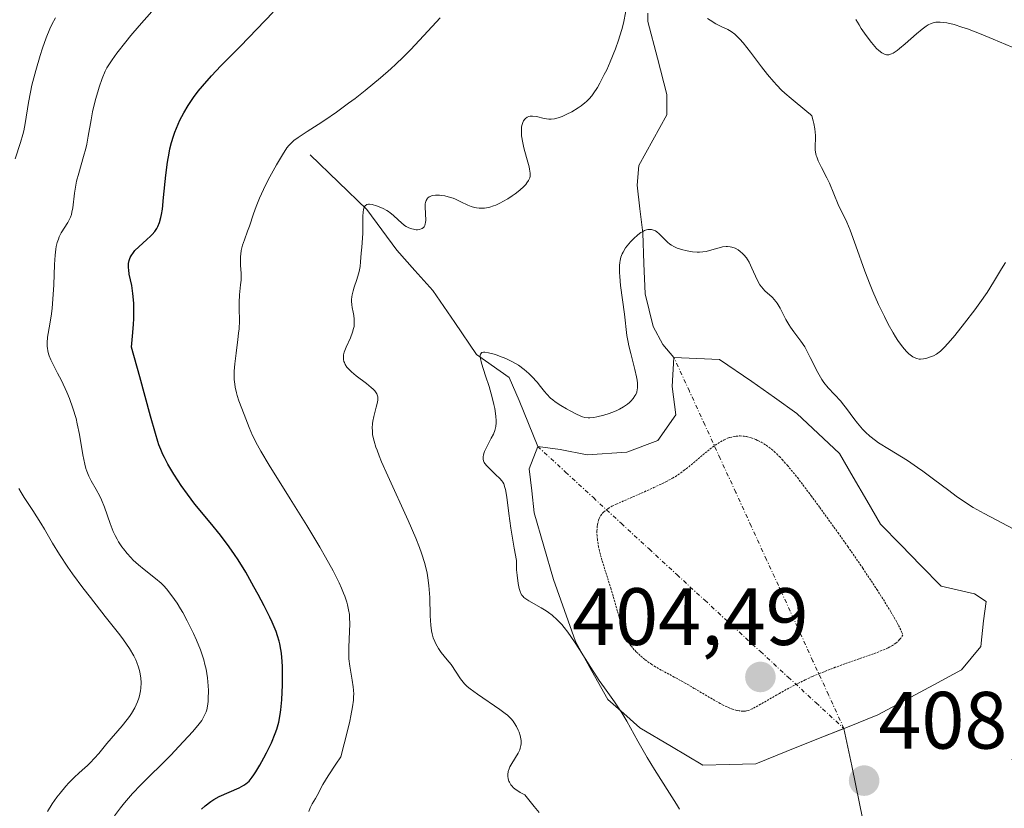
# Model space of a CAD drawing. Units: metres. Extents: x 622261 to 625747, y 4662409 to 4664783.
# Drawn here: x 625336 to 625458, y 4662639 to 4662736 of the extents above; entities that cross this region are included whole.
import ezdxf
from ezdxf.enums import TextEntityAlignment as Align

# ---------------------------------------------------------------- set-up
doc = ezdxf.new("R2010")
doc.units = ezdxf.units.M
doc.header["$MEASUREMENT"] = 0
doc.linetypes.add('TRAZO_Y_PUNTO', pattern=[1, 0.5, -0.25, 0, -0.25])
doc.linetypes.add('TRAZOS2', pattern=[0.375, 0.25, -0.125])
for name, color, linetype, lineweight in [('Carátula', 7, 'Continuous', 5), ('Corriente natural eje', 5, 'TRAZO_Y_PUNTO', 0), ('Corriente natural lineal', 142, 'Continuous', 13), ('Curva de nivel maestra', 36, 'Continuous', 30), ('Curva de nivel normal', 36, 'Continuous', 0), ('Curva de nivel normal depresión', 36, 'TRAZOS2', 0), ('Estanque', 2, 'Continuous', 0), ('Estanque Cxs', 2, 'Continuous', 0), ('Punto de cota en terreno', 7, 'Continuous', 0), ('Rótulo de punto de cota en terreno', 19, 'Continuous', 0)]:
    doc.layers.add(name, color=color, linetype=linetype, lineweight=lineweight)
doc.styles.add('Arial', font='txt', dxfattribs={"height": 0.2})

# ---------------------------------------------------------------- blocks, each defined once
blk = doc.blocks.new('*U186')
at = {"layer": 'Curva de nivel normal', "color": 36, "linetype": 'Continuous', "lineweight": 0}
blk.add_polyline3d([(625458.74, 4662673.52, 410), (625455.07, 4662675.43, 410), (625453.71, 4662676.2, 410), (625453.02, 4662676.64, 410), (625451.62, 4662677.59, 410), (625450.69, 4662678.27, 410), (625448.83, 4662679.67, 410), (625447.49, 4662680.67, 410), (625446.84, 4662681.13, 410), (625445.59, 4662681.97, 410), (625443.38, 4662683.33, 410), (625442.03, 4662684.17, 410), (625441.65, 4662684.44, 410), (625440.98, 4662684.96, 410), (625440.41, 4662685.47, 410), (625440.07, 4662685.82, 410), (625439.44, 4662686.56, 410), (625438.99, 4662687.16, 410), (625438.08, 4662688.4, 410), (625437.61, 4662689.01, 410), (625437.37, 4662689.3, 410), (625435.81, 4662690.95, 410), (625435.29, 4662691.61, 410), (625435.03, 4662691.98, 410), (625434.54, 4662692.82, 410), (625433.61, 4662694.68, 410), (625433.15, 4662695.57, 410), (625432.93, 4662695.98, 410), (625432.47, 4662696.69, 410), (625431.58, 4662697.86, 410), (625431.17, 4662698.43, 410), (625430.97, 4662698.73, 410), (625430.61, 4662699.38, 410), (625429.91, 4662700.74, 410), (625429.54, 4662701.36, 410), (625429.34, 4662701.64, 410), (625429.2, 4662701.8, 410), (625428.91, 4662702.11, 410), (625428.02, 4662702.91, 410), (625427.6, 4662703.37, 410), (625427.4, 4662703.63, 410), (625427.06, 4662704.25, 410), (625426.43, 4662705.7, 410), (625426.08, 4662706.42, 410), (625425.89, 4662706.75, 410), (625425.74, 4662706.96, 410), (625425.43, 4662707.33, 410), (625425.28, 4662707.49, 410), (625424.97, 4662707.76, 410), (625424.73, 4662707.93, 410), (625424.34, 4662708.14, 410), (625423.94, 4662708.28, 410), (625423.74, 4662708.32, 410), (625423.43, 4662708.35, 410), (625423.23, 4662708.35, 410), (625422.81, 4662708.3, 410), (625422.39, 4662708.2, 410), (625421.49, 4662707.94, 410), (625420.76, 4662707.76, 410), (625420.37, 4662707.71, 410), (625419.96, 4662707.68, 410), (625419.68, 4662707.68, 410), (625419.11, 4662707.72, 410), (625418.82, 4662707.76, 410), (625418.26, 4662707.86, 410), (625417.89, 4662707.95, 410), (625417.22, 4662708.17, 410), (625416.78, 4662708.37, 410), (625416.49, 4662708.53, 410), (625416.31, 4662708.64, 410), (625416.01, 4662708.88, 410), (625415.75, 4662709.13, 410), (625415.31, 4662709.61, 410), (625415, 4662709.94, 410), (625414.71, 4662710.18, 410), (625414.55, 4662710.28, 410), (625414.3, 4662710.39, 410), (625414.03, 4662710.46, 410), (625413.89, 4662710.47, 410), (625413.58, 4662710.45, 410), (625413.43, 4662710.41, 410), (625413.18, 4662710.32, 410), (625412.91, 4662710.18, 410), (625412.73, 4662710.07, 410), (625412.36, 4662709.8, 410), (625411.81, 4662709.3, 410), (625411.45, 4662708.93, 410), (625411.23, 4662708.68, 410), (625410.84, 4662708.18, 410), (625410.53, 4662707.68, 410), (625410.41, 4662707.44, 410), (625410.26, 4662707.05, 410), (625410.16, 4662706.63, 410), (625410.12, 4662706.4, 410), (625410.09, 4662706.03, 410), (625410.09, 4662705.17, 410), (625410.12, 4662704.67, 410), (625410.23, 4662703.54, 410), (625410.7, 4662700.02, 410), (625411.01, 4662697.39, 410), (625411.15, 4662696.56, 410), (625411.24, 4662696.12, 410), (625411.47, 4662695.18, 410), (625411.99, 4662693.21, 410), (625412.2, 4662692.31, 410), (625412.26, 4662691.9, 410), (625412.31, 4662691.53, 410), (625412.32, 4662691.31, 410), (625412.31, 4662690.91, 410), (625412.28, 4662690.73, 410), (625412.21, 4662690.4, 410), (625412.09, 4662690.11, 410), (625412, 4662689.94, 410), (625411.76, 4662689.6, 410), (625411.48, 4662689.29, 410), (625411.32, 4662689.14, 410), (625411.06, 4662688.92, 410), (625410.6, 4662688.6, 410), (625410.08, 4662688.3, 410), (625409.78, 4662688.16, 410), (625409.47, 4662688.02, 410), (625408.82, 4662687.77, 410), (625408.14, 4662687.55, 410), (625407.29, 4662687.34, 410), (625406.92, 4662687.27, 410), (625406.43, 4662687.22, 410), (625406.22, 4662687.22, 410), (625405.8, 4662687.28, 410), (625405.52, 4662687.37, 410), (625404.86, 4662687.65, 410), (625404.01, 4662688.08, 410), (625403.55, 4662688.33, 410), (625402.84, 4662688.76, 410), (625402.17, 4662689.22, 410), (625401.87, 4662689.45, 410), (625401.6, 4662689.68, 410), (625401.13, 4662690.15, 410), (625400.85, 4662690.47, 410), (625400.33, 4662691.11, 410), (625399.92, 4662691.62, 410), (625399.28, 4662692.33, 410), (625398.92, 4662692.69, 410), (625398.32, 4662693.21, 410), (625397.64, 4662693.71, 410), (625397.28, 4662693.94, 410), (625396.89, 4662694.15, 410), (625396.09, 4662694.54, 410), (625395.3, 4662694.86, 410), (625394.8, 4662695.03, 410), (625394.49, 4662695.12, 410), (625393.93, 4662695.26, 410), (625393.5, 4662695.32, 410), (625393.33, 4662695.33, 410), (625393.13, 4662695.28, 410), (625392.95, 4662695.1, 410), (625392.91, 4662694.96, 410), (625392.9, 4662694.84, 410), (625392.93, 4662694.55, 410), (625393.07, 4662693.97, 410), (625393.58, 4662692.42, 410), (625394.02, 4662691.09, 410), (625394.4, 4662689.75, 410), (625394.59, 4662688.9, 410), (625394.7, 4662688.37, 410), (625394.84, 4662687.44, 410), (625394.88, 4662686.87, 410), (625394.88, 4662686.62, 410), (625394.84, 4662686.16, 410), (625394.77, 4662685.86, 410), (625394.71, 4662685.66, 410), (625394.54, 4662685.24, 410), (625394.28, 4662684.71, 410), (625393.7, 4662683.59, 410), (625393.46, 4662683.07, 410), (625393.37, 4662682.84, 410), (625393.3, 4662682.62, 410), (625393.28, 4662682.49, 410), (625393.26, 4662682.25, 410), (625393.27, 4662682.14, 410), (625393.32, 4662681.93, 410), (625393.42, 4662681.73, 410), (625393.5, 4662681.6, 410), (625393.73, 4662681.32, 410), (625394.06, 4662680.99, 410), (625394.82, 4662680.26, 410), (625395.35, 4662679.74, 410), (625395.59, 4662679.46, 410), (625395.69, 4662679.32, 410), (625395.82, 4662679.08, 410), (625395.97, 4662678.65, 410), (625396.04, 4662678.39, 410), (625396.16, 4662677.71, 410), (625396.24, 4662677.12, 410), (625396.44, 4662675.46, 410), (625396.7, 4662673.63, 410), (625397.1, 4662671.15, 410), (625397.37, 4662669.63, 410), (625397.41, 4662668.49, 410), (625397.46, 4662667.84, 410), (625397.58, 4662666.82, 410), (625397.66, 4662666.42, 410), (625397.71, 4662666.19, 410), (625397.83, 4662665.81, 410), (625397.9, 4662665.65, 410), (625398.04, 4662665.39, 410), (625398.2, 4662665.2, 410), (625398.3, 4662665.09, 410), (625398.53, 4662664.92, 410), (625398.93, 4662664.66, 410), (625400.45, 4662663.82, 410), (625401.05, 4662663.45, 410), (625401.34, 4662663.24, 410), (625401.78, 4662662.91, 410), (625402.42, 4662662.33, 410), (625402.99, 4662661.74, 410), (625403.28, 4662661.4, 410), (625403.74, 4662660.8, 410), (625404.54, 4662659.64, 410), (625405.17, 4662658.67, 410), (625406.54, 4662656.47, 410), (625407.59, 4662654.86, 410), (625408.24, 4662653.93, 410), (625409.47, 4662652.22, 410), (625410.07, 4662651.34, 410), (625410.37, 4662650.86, 410), (625410.99, 4662649.82, 410), (625412.34, 4662647.39, 410), (625413.52, 4662645.34, 410), (625414.41, 4662643.89, 410), (625416.26, 4662640.98, 410), (625417.11, 4662639.62, 410), (625417.49, 4662638.98, 410)], dxfattribs=at)
blk = doc.blocks.new('5PATER')
at = {"layer": 'Carátula', "linetype": 'Continuous', "lineweight": 5}
h = blk.add_hatch(color=250, dxfattribs=at)
edge = h.paths.add_edge_path()
edge.add_ellipse((0, 0.01), major_axis=(-1.33, -1.34), ratio=0.999422, start_angle=0, end_angle=360)

msp = doc.modelspace()

# ---------------------------------------------------------------- linework, layer by layer
at = {"layer": 'Corriente natural eje', "color": 5, "linetype": 'TRAZO_Y_PUNTO', "lineweight": 0}
for points in [[(625437.7662, 4662648.9371, 406.9748), (625435.8609, 4662653.0956, 405.7926), (625433.9556, 4662657.254, 404.7171), (625432.0502, 4662661.4125, 404.5178), (625430.1449, 4662665.5709, 404.5257), (625428.2396, 4662669.7294, 404.5248), (625426.3343, 4662673.8878, 404.51), (625424.429, 4662678.0463, 404.4895), (625422.5237, 4662682.2047, 404.6544), (625420.6183, 4662686.3632, 405.5658), (625418.713, 4662690.5216, 406.9823), (625416.8077, 4662694.6801, 407.6643)], [(625400.0001, 4662683.7201, 407.6729), (625403.4334, 4662680.558, 406.9367), (625406.8667, 4662677.3959, 405.2505), (625410.2999, 4662674.2338, 404.6948), (625413.7332, 4662671.0717, 404.5206), (625417.1665, 4662667.9096, 404.5331), (625420.5998, 4662664.7476, 404.5399), (625424.0331, 4662661.5855, 404.5274), (625427.4664, 4662658.4234, 404.5073), (625430.8996, 4662655.2613, 404.784), (625434.3329, 4662652.0992, 405.7956), (625437.7662, 4662648.9371, 406.9748)]]:
    msp.add_polyline3d(points, dxfattribs=at)
at = {"layer": 'Corriente natural lineal', "color": 142, "linetype": 'Continuous', "lineweight": 13}
for points in [[(625413.5901, 4662737.1301, 414.1481), (625413.6001, 4662736.1001, 414.0317), (625414.7601, 4662731.5951, 413.4265), (625415.9201, 4662727.0901, 412.746), (625415.9301, 4662724.5901, 412.4485), (625414.1951, 4662721.4701, 412.2129), (625412.4601, 4662718.3501, 411.4762), (625412.2801, 4662715.9301, 411.0062), (625412.6201, 4662712.9851, 410.5536), (625412.9601, 4662710.0401, 409.8978), (625413.1101, 4662706.2801, 409.1516), (625413.2601, 4662702.5201, 408.6588), (625414.2501, 4662698.4901, 408.3043), (625415.4501, 4662696.2601, 408.0224), (625416.8077, 4662694.6801, 407.6643)], [(625371.9601, 4662719.6601, 418.5506), (625375.4501, 4662716.2901, 416.5821), (625378.9401, 4662712.9201, 415.2661), (625380.7951, 4662710.4151, 414.1659), (625382.6501, 4662707.9101, 412.9329), (625384.8651, 4662705.4151, 412.3054), (625387.0801, 4662702.9201, 411.4382), (625389.7701, 4662698.9901, 411.012), (625392.4601, 4662695.0601, 410.4326), (625396.4701, 4662692.1901, 408.7938), (625397.7301, 4662689.3701, 408.8984), (625398.8651, 4662686.5451, 408.4583), (625400.0001, 4662683.7201, 407.6729)], [(625437.7662, 4662648.9371, 406.9748), (625438.7253, 4662644.3218, 407.9362), (625439.6845, 4662639.7065, 407.6053), (625440.6436, 4662635.0912, 405.6754)]]:
    msp.add_polyline3d(points, dxfattribs=at)
at = {"layer": 'Curva de nivel maestra', "color": 36, "linetype": 'Continuous', "lineweight": 30}
msp.add_polyline3d([(625358.54, 4662639, 425), (625358.99, 4662639.4, 425), (625359.68, 4662639.93, 425), (625360.06, 4662640.18, 425), (625360.73, 4662640.54, 425), (625363.18, 4662641.61, 425), (625363.76, 4662641.93, 425), (625364.02, 4662642.11, 425), (625364.4, 4662642.46, 425), (625364.8, 4662642.94, 425), (625365.01, 4662643.24, 425), (625365.24, 4662643.59, 425), (625365.73, 4662644.4, 425), (625366.23, 4662645.31, 425), (625366.56, 4662645.94, 425), (625367.16, 4662647.18, 425), (625367.64, 4662648.3, 425), (625367.83, 4662648.85, 425), (625368.06, 4662649.71, 425), (625368.24, 4662650.68, 425), (625368.32, 4662651.23, 425), (625368.44, 4662652.47, 425), (625368.53, 4662654.3, 425), (625368.55, 4662655.23, 425), (625368.53, 4662656.58, 425), (625368.5, 4662657.2, 425), (625368.4, 4662658.22, 425), (625368.34, 4662658.69, 425), (625368.2, 4662659.37, 425), (625368.12, 4662659.71, 425), (625367.92, 4662660.38, 425), (625367.73, 4662660.91, 425), (625367.25, 4662662.05, 425), (625366.96, 4662662.68, 425), (625366.29, 4662664.04, 425), (625365.53, 4662665.47, 425), (625365.01, 4662666.42, 425), (625364, 4662668.2, 425), (625363.07, 4662669.71, 425), (625362.63, 4662670.38, 425), (625361.96, 4662671.35, 425), (625360.87, 4662672.78, 425), (625359.6, 4662674.34, 425), (625357.74, 4662676.61, 425), (625356.82, 4662677.81, 425), (625356.03, 4662678.9, 425), (625355.65, 4662679.45, 425), (625355.12, 4662680.28, 425), (625354.39, 4662681.52, 425), (625353.96, 4662682.33, 425), (625353.77, 4662682.73, 425), (625353.51, 4662683.32, 425), (625353.29, 4662683.91, 425), (625353.14, 4662684.33, 425), (625352.85, 4662685.31, 425), (625352.26, 4662687.43, 425), (625350.93, 4662692.29, 425), (625349.9, 4662695.94, 425), (625350.08, 4662697.74, 425), (625350.16, 4662698.79, 425), (625350.19, 4662699.43, 425), (625350.2, 4662700.58, 425), (625350.18, 4662701.33, 425), (625350.16, 4662701.78, 425), (625350.09, 4662702.58, 425), (625349.94, 4662703.57, 425), (625349.64, 4662704.96, 425), (625349.56, 4662705.5, 425), (625349.54, 4662705.74, 425), (625349.53, 4662706.07, 425), (625349.55, 4662706.28, 425), (625349.62, 4662706.65, 425), (625349.74, 4662706.99, 425), (625349.85, 4662707.21, 425), (625350.14, 4662707.62, 425), (625350.34, 4662707.85, 425), (625350.81, 4662708.31, 425), (625351.82, 4662709.21, 425), (625352.27, 4662709.62, 425), (625352.46, 4662709.82, 425), (625352.78, 4662710.19, 425), (625353.02, 4662710.56, 425), (625353.16, 4662710.81, 425), (625353.36, 4662711.33, 425), (625353.54, 4662711.93, 425), (625353.61, 4662712.3, 425), (625353.72, 4662712.98, 425), (625353.87, 4662714.41, 425), (625354.13, 4662717.17, 425), (625354.34, 4662718.77, 425), (625354.54, 4662719.85, 425), (625354.65, 4662720.39, 425), (625354.85, 4662721.19, 425), (625355.08, 4662721.97, 425), (625355.26, 4662722.47, 425), (625355.66, 4662723.45, 425), (625355.88, 4662723.93, 425), (625356.36, 4662724.86, 425), (625356.9, 4662725.76, 425), (625357.29, 4662726.35, 425), (625357.56, 4662726.74, 425), (625358.14, 4662727.5, 425), (625358.66, 4662728.14, 425), (625359.76, 4662729.39, 425), (625360.93, 4662730.62, 425), (625363.34, 4662733.06, 425), (625367.38, 4662737.24, 425)], dxfattribs=at)
at = {"layer": 'Curva de nivel normal', "color": 36, "linetype": 'Continuous', "lineweight": 0}
for points in [[(625347.81, 4662638.15, 430), (625348.54, 4662639.14, 430), (625349.03, 4662639.77, 430), (625350.02, 4662640.92, 430), (625351.05, 4662641.99, 430), (625352.47, 4662643.37, 430), (625353.3, 4662644.18, 430), (625354.74, 4662645.66, 430), (625355.74, 4662646.71, 430), (625357.46, 4662648.57, 430), (625358.25, 4662649.5, 430), (625358.57, 4662649.92, 430), (625358.72, 4662650.15, 430), (625358.93, 4662650.56, 430), (625359.1, 4662651, 430), (625359.18, 4662651.25, 430), (625359.27, 4662651.7, 430), (625359.35, 4662652.25, 430), (625359.37, 4662652.58, 430), (625359.4, 4662653.61, 430), (625359.38, 4662654.21, 430), (625359.28, 4662655.19, 430), (625359.1, 4662656.27, 430), (625358.97, 4662656.84, 430), (625358.81, 4662657.42, 430), (625358.41, 4662658.62, 430), (625357.92, 4662659.84, 430), (625357.56, 4662660.65, 430), (625356.77, 4662662.22, 430), (625356.23, 4662663.22, 430), (625355.95, 4662663.69, 430), (625355.53, 4662664.37, 430), (625354.89, 4662665.31, 430), (625354.23, 4662666.14, 430), (625353.9, 4662666.51, 430), (625353.56, 4662666.84, 430), (625352.87, 4662667.44, 430), (625351.47, 4662668.52, 430), (625350.76, 4662669.1, 430), (625350.13, 4662669.68, 430), (625349.82, 4662670.01, 430), (625349.36, 4662670.52, 430), (625348.92, 4662671.07, 430), (625348.71, 4662671.35, 430), (625348.32, 4662671.95, 430), (625348.14, 4662672.26, 430), (625347.89, 4662672.73, 430), (625347.66, 4662673.22, 430), (625347.27, 4662674.22, 430), (625346.58, 4662676.21, 430), (625346.22, 4662677.14, 430), (625346.01, 4662677.57, 430), (625345.56, 4662678.39, 430), (625344.94, 4662679.47, 430), (625344.66, 4662680.04, 430), (625344.4, 4662680.66, 430), (625344.29, 4662680.99, 430), (625344.14, 4662681.51, 430), (625343.89, 4662682.66, 430), (625343.48, 4662685.19, 430), (625343.22, 4662686.49, 430), (625343.07, 4662687.14, 430), (625342.69, 4662688.41, 430), (625342.25, 4662689.62, 430), (625341.93, 4662690.39, 430), (625341.28, 4662691.82, 430), (625340.79, 4662692.76, 430), (625340.21, 4662693.88, 430), (625339.96, 4662694.4, 430), (625339.76, 4662694.89, 430), (625339.68, 4662695.13, 430), (625339.59, 4662695.48, 430), (625339.53, 4662695.82, 430), (625339.5, 4662696.05, 430), (625339.5, 4662696.5, 430), (625339.56, 4662697.2, 430), (625339.83, 4662698.79, 430), (625340.03, 4662700.05, 430), (625340.11, 4662700.75, 430), (625340.22, 4662701.85, 430), (625340.33, 4662703.64, 430), (625340.41, 4662706.13, 430), (625340.48, 4662707.31, 430), (625340.57, 4662708.04, 430), (625340.63, 4662708.38, 430), (625340.74, 4662708.85, 430), (625340.89, 4662709.28, 430), (625341, 4662709.54, 430), (625341.25, 4662710.03, 430), (625342.04, 4662711.3, 430), (625342.27, 4662711.73, 430), (625342.37, 4662711.96, 430), (625342.49, 4662712.32, 430), (625342.55, 4662712.58, 430), (625342.66, 4662713.12, 430), (625342.89, 4662714.93, 430), (625343.04, 4662715.91, 430), (625343.14, 4662716.4, 430), (625343.4, 4662717.41, 430), (625344, 4662719.44, 430), (625344.27, 4662720.46, 430), (625344.38, 4662720.97, 430), (625344.58, 4662721.98, 430), (625344.92, 4662723.98, 430), (625345.11, 4662724.98, 430), (625345.46, 4662726.47, 430), (625345.74, 4662727.41, 430), (625345.93, 4662728.01, 430), (625346.3, 4662729.08, 430), (625346.67, 4662729.96, 430), (625346.88, 4662730.37, 430), (625347.27, 4662731.02, 430), (625347.51, 4662731.37, 430), (625348.11, 4662732.2, 430), (625349.2, 4662733.58, 430), (625349.83, 4662734.36, 430), (625350.85, 4662735.57, 430), (625352.42, 4662737.34, 430)], [(625410.88, 4662737.36, 415), (625410.57, 4662735.88, 415), (625410.37, 4662735.11, 415), (625410.14, 4662734.32, 415), (625409.96, 4662733.78, 415), (625409.58, 4662732.71, 415), (625408.95, 4662731.14, 415), (625408.51, 4662730.16, 415), (625408.22, 4662729.55, 415), (625407.66, 4662728.48, 415), (625407.37, 4662727.98, 415), (625406.85, 4662727.17, 415), (625406.68, 4662726.95, 415), (625406.35, 4662726.57, 415), (625406.03, 4662726.25, 415), (625405.81, 4662726.06, 415), (625405.35, 4662725.71, 415), (625404.98, 4662725.46, 415), (625404.2, 4662724.97, 415), (625403.6, 4662724.66, 415), (625403.04, 4662724.39, 415), (625402.78, 4662724.29, 415), (625402.53, 4662724.21, 415), (625402.08, 4662724.1, 415), (625401.66, 4662724.05, 415), (625401.39, 4662724.06, 415), (625400.82, 4662724.15, 415), (625399.85, 4662724.37, 415), (625399.36, 4662724.43, 415), (625399.06, 4662724.42, 415), (625398.92, 4662724.39, 415), (625398.72, 4662724.32, 415), (625398.49, 4662724.16, 415), (625398.4, 4662724.07, 415), (625398.25, 4662723.84, 415), (625398.16, 4662723.64, 415), (625398.05, 4662723.28, 415), (625398.02, 4662723.08, 415), (625397.99, 4662722.63, 415), (625397.99, 4662722.38, 415), (625398.02, 4662721.99, 415), (625398.17, 4662721.13, 415), (625398.31, 4662720.53, 415), (625398.64, 4662719.34, 415), (625398.94, 4662718.19, 415), (625399.01, 4662717.89, 415), (625399.07, 4662717.4, 415), (625399.06, 4662717.03, 415), (625399.02, 4662716.83, 415), (625398.88, 4662716.5, 415), (625398.67, 4662716.19, 415), (625398.53, 4662716.02, 415), (625398.29, 4662715.76, 415), (625397.79, 4662715.31, 415), (625397.21, 4662714.85, 415), (625396.87, 4662714.6, 415), (625396.32, 4662714.24, 415), (625395.72, 4662713.89, 415), (625395.41, 4662713.73, 415), (625394.84, 4662713.47, 415), (625394.55, 4662713.37, 415), (625394.11, 4662713.23, 415), (625393.67, 4662713.13, 415), (625393.45, 4662713.1, 415), (625393, 4662713.08, 415), (625392.78, 4662713.09, 415), (625392.45, 4662713.12, 415), (625392.23, 4662713.17, 415), (625391.8, 4662713.3, 415), (625391.38, 4662713.47, 415), (625390.53, 4662713.87, 415), (625389.88, 4662714.18, 415), (625389.56, 4662714.31, 415), (625389.23, 4662714.42, 415), (625388.57, 4662714.59, 415), (625388.15, 4662714.66, 415), (625387.88, 4662714.68, 415), (625387.38, 4662714.68, 415), (625387.06, 4662714.64, 415), (625386.92, 4662714.6, 415), (625386.73, 4662714.53, 415), (625386.62, 4662714.47, 415), (625386.43, 4662714.33, 415), (625386.36, 4662714.24, 415), (625386.24, 4662714.04, 415), (625386.17, 4662713.8, 415), (625386.13, 4662713.63, 415), (625386.11, 4662713.22, 415), (625386.19, 4662711.62, 415), (625386.16, 4662711.3, 415), (625386.14, 4662711.15, 415), (625386.08, 4662710.96, 415), (625385.99, 4662710.8, 415), (625385.92, 4662710.71, 415), (625385.74, 4662710.57, 415), (625385.64, 4662710.52, 415), (625385.42, 4662710.46, 415), (625385.17, 4662710.43, 415), (625385.01, 4662710.43, 415), (625384.67, 4662710.48, 415), (625384.48, 4662710.52, 415), (625384.13, 4662710.65, 415), (625383.79, 4662710.82, 415), (625383.57, 4662710.96, 415), (625383.15, 4662711.3, 415), (625382.84, 4662711.59, 415), (625382.19, 4662712.22, 415), (625381.82, 4662712.53, 415), (625381.62, 4662712.67, 415), (625381.4, 4662712.81, 415), (625380.93, 4662713.06, 415), (625380.46, 4662713.26, 415), (625380.14, 4662713.37, 415), (625379.57, 4662713.52, 415), (625379.26, 4662713.56, 415), (625379.12, 4662713.56, 415), (625378.94, 4662713.52, 415), (625378.72, 4662713.38, 415), (625378.61, 4662713.2, 415), (625378.57, 4662713.09, 415), (625378.52, 4662712.89, 415), (625378.48, 4662712.65, 415), (625378.44, 4662712.06, 415), (625378.44, 4662709.99, 415), (625378.41, 4662709.37, 415), (625378.3, 4662708.29, 415), (625378.23, 4662707.53, 415), (625378.17, 4662706.47, 415), (625378.11, 4662705.9, 415), (625378, 4662705.29, 415), (625377.92, 4662704.97, 415), (625377.71, 4662704.3, 415), (625377.38, 4662703.36, 415), (625377.24, 4662702.88, 415), (625377.12, 4662702.41, 415), (625377.08, 4662702.17, 415), (625377.05, 4662701.82, 415), (625377.04, 4662701.6, 415), (625377.08, 4662701.15, 415), (625377.12, 4662700.86, 415), (625377.23, 4662700.28, 415), (625377.32, 4662699.84, 415), (625377.38, 4662699.4, 415), (625377.39, 4662699.18, 415), (625377.39, 4662698.84, 415), (625377.35, 4662698.49, 415), (625377.3, 4662698.26, 415), (625377.18, 4662697.8, 415), (625376.93, 4662697.12, 415), (625376.4, 4662695.94, 415), (625376.15, 4662695.32, 415), (625376.07, 4662694.99, 415), (625376.04, 4662694.8, 415), (625376.06, 4662694.43, 415), (625376.11, 4662694.18, 415), (625376.16, 4662694.04, 415), (625376.25, 4662693.83, 415), (625376.48, 4662693.49, 415), (625376.82, 4662693.1, 415), (625377.05, 4662692.89, 415), (625377.61, 4662692.43, 415), (625378.9, 4662691.46, 415), (625379.47, 4662690.99, 415), (625379.71, 4662690.78, 415), (625379.9, 4662690.57, 415), (625380, 4662690.44, 415), (625380.16, 4662690.19, 415), (625380.21, 4662690.07, 415), (625380.27, 4662689.82, 415), (625380.29, 4662689.57, 415), (625380.28, 4662689.4, 415), (625380.21, 4662689.02, 415), (625380.1, 4662688.54, 415), (625379.81, 4662687.42, 415), (625379.69, 4662686.82, 415), (625379.65, 4662686.52, 415), (625379.6, 4662685.97, 415), (625379.61, 4662685.68, 415), (625379.65, 4662685.2, 415), (625379.76, 4662684.65, 415), (625379.84, 4662684.34, 415), (625380.05, 4662683.63, 415), (625380.19, 4662683.23, 415), (625380.45, 4662682.56, 415), (625380.76, 4662681.8, 415), (625381.51, 4662680.07, 415), (625384.03, 4662674.56, 415), (625384.96, 4662672.41, 415), (625385.43, 4662671.23, 415), (625385.68, 4662670.54, 415), (625386.07, 4662669.27, 415), (625386.36, 4662668.08, 415), (625386.47, 4662667.49, 415), (625386.59, 4662666.57, 415), (625386.63, 4662666.09, 415), (625386.69, 4662665.08, 415), (625386.73, 4662662.84, 415), (625386.81, 4662661.69, 415), (625386.91, 4662660.96, 415), (625386.98, 4662660.61, 415), (625387.12, 4662660.12, 415), (625387.3, 4662659.65, 415), (625387.44, 4662659.36, 415), (625387.76, 4662658.81, 415), (625388.1, 4662658.31, 415), (625388.83, 4662657.42, 415), (625389.32, 4662656.81, 415), (625390.48, 4662655.05, 415), (625390.8, 4662654.65, 415), (625390.99, 4662654.45, 415), (625391.32, 4662654.13, 415), (625391.69, 4662653.81, 415), (625392.57, 4662653.15, 415), (625395.33, 4662651.29, 415), (625396, 4662650.79, 415), (625396.27, 4662650.56, 415), (625396.72, 4662650.12, 415), (625396.96, 4662649.82, 415), (625397.11, 4662649.62, 415), (625397.37, 4662649.2, 415), (625397.61, 4662648.72, 415), (625397.71, 4662648.47, 415), (625397.85, 4662648.08, 415), (625397.94, 4662647.67, 415), (625397.96, 4662647.46, 415), (625397.96, 4662647.04, 415), (625397.94, 4662646.83, 415), (625397.86, 4662646.51, 415), (625397.79, 4662646.3, 415), (625397.58, 4662645.88, 415), (625396.8, 4662644.62, 415), (625396.57, 4662644.19, 415), (625396.47, 4662643.97, 415), (625396.37, 4662643.64, 415), (625396.31, 4662643.25, 415), (625396.31, 4662643.04, 415), (625396.36, 4662642.74, 415), (625396.45, 4662642.44, 415), (625396.52, 4662642.3, 415), (625396.71, 4662642, 415), (625396.82, 4662641.86, 415), (625397.03, 4662641.64, 415), (625397.35, 4662641.36, 415), (625397.54, 4662641.23, 415), (625397.86, 4662641.03, 415), (625398.42, 4662640.75, 415), (625399.55, 4662639.33, 415), (625400.19, 4662638.59, 415)], [(625335.57, 4662719.15, 435), (625336.22, 4662721.19, 435), (625336.5, 4662722.17, 435), (625336.62, 4662722.64, 435), (625336.8, 4662723.54, 435), (625337.19, 4662726.1, 435), (625337.44, 4662727.4, 435), (625337.63, 4662728.27, 435), (625338.1, 4662730.07, 435), (625338.64, 4662731.9, 435), (625338.94, 4662732.81, 435), (625339.4, 4662734.1, 435), (625339.85, 4662735.19, 435), (625340.09, 4662735.72, 435), (625340.53, 4662736.55, 435)], [(625371.77, 4662638.71, 420), (625371.95, 4662639.17, 420), (625372.2, 4662639.64, 420), (625372.59, 4662640.31, 420), (625372.79, 4662640.67, 420), (625373.52, 4662642.04, 420), (625374.15, 4662643.09, 420), (625375.11, 4662644.54, 420), (625375.74, 4662645.45, 420), (625376.54, 4662648.64, 420), (625376.82, 4662649.83, 420), (625376.96, 4662650.5, 420), (625377.17, 4662651.6, 420), (625377.28, 4662652.43, 420), (625377.3, 4662652.88, 420), (625377.31, 4662653.16, 420), (625377.29, 4662653.66, 420), (625377.24, 4662654.08, 420), (625377.12, 4662654.91, 420), (625376.82, 4662656.63, 420), (625376.72, 4662657.53, 420), (625376.71, 4662658, 420), (625376.71, 4662658.96, 420), (625376.81, 4662660.89, 420), (625376.84, 4662661.82, 420), (625376.81, 4662662.6, 420), (625376.78, 4662662.99, 420), (625376.69, 4662663.58, 420), (625376.54, 4662664.2, 420), (625376.45, 4662664.53, 420), (625376.21, 4662665.23, 420), (625376.07, 4662665.61, 420), (625375.81, 4662666.22, 420), (625375.51, 4662666.88, 420), (625374.76, 4662668.38, 420), (625373.84, 4662670.07, 420), (625373.14, 4662671.3, 420), (625371.53, 4662673.97, 420), (625369.48, 4662677.23, 420), (625366.87, 4662681.39, 420), (625365.84, 4662683.12, 420), (625365.44, 4662683.85, 420), (625364.83, 4662685.07, 420), (625364.41, 4662686.04, 420), (625363.82, 4662687.65, 420), (625363.15, 4662689.35, 420), (625362.95, 4662689.98, 420), (625362.85, 4662690.32, 420), (625362.7, 4662691.02, 420), (625362.65, 4662691.39, 420), (625362.59, 4662691.97, 420), (625362.58, 4662692.59, 420), (625362.59, 4662693.01, 420), (625362.65, 4662693.88, 420), (625362.8, 4662695.21, 420), (625363.03, 4662696.91, 420), (625363.12, 4662697.69, 420), (625363.17, 4662698.22, 420), (625363.21, 4662699.18, 420), (625363.18, 4662700.76, 420), (625363.17, 4662701.44, 420), (625363.24, 4662702.42, 420), (625363.37, 4662703.65, 420), (625363.42, 4662704.23, 420), (625363.42, 4662705.05, 420), (625363.37, 4662706.06, 420), (625363.36, 4662706.53, 420), (625363.37, 4662707.14, 420), (625363.39, 4662707.43, 420), (625363.45, 4662707.87, 420), (625363.61, 4662708.52, 420), (625363.83, 4662709.2, 420), (625364.22, 4662710.24, 420), (625364.45, 4662710.86, 420), (625364.96, 4662712.39, 420), (625365.29, 4662713.29, 420), (625365.69, 4662714.3, 420), (625365.93, 4662714.84, 420), (625366.19, 4662715.4, 420), (625366.78, 4662716.56, 420), (625367.39, 4662717.7, 420), (625367.8, 4662718.42, 420), (625368.52, 4662719.65, 420), (625369.08, 4662720.51, 420), (625369.32, 4662720.83, 420), (625369.71, 4662721.23, 420), (625369.92, 4662721.42, 420), (625370.45, 4662721.8, 420), (625371.57, 4662722.52, 420), (625372.94, 4662723.39, 420), (625373.77, 4662723.95, 420), (625375.21, 4662724.94, 420), (625376.69, 4662726.02, 420), (625377.48, 4662726.62, 420), (625378.72, 4662727.59, 420), (625380.62, 4662729.16, 420), (625381.89, 4662730.28, 420), (625382.51, 4662730.85, 420), (625383.43, 4662731.72, 420), (625384.31, 4662732.6, 420), (625385.96, 4662734.36, 420), (625387.97, 4662736.57, 420)], [(625457.71, 4662706.4, 415), (625457.19, 4662705.62, 415), (625456.2, 4662703.98, 415), (625455.42, 4662702.7, 415), (625454.54, 4662701.41, 415), (625453.92, 4662700.55, 415), (625452.65, 4662698.9, 415), (625451.45, 4662697.4, 415), (625450.9, 4662696.76, 415), (625450.2, 4662695.98, 415), (625449.66, 4662695.45, 415), (625449.36, 4662695.21, 415), (625449.18, 4662695.09, 415), (625448.83, 4662694.9, 415), (625448.56, 4662694.78, 415), (625448, 4662694.59, 415), (625447.58, 4662694.5, 415), (625447.23, 4662694.46, 415), (625447.04, 4662694.47, 415), (625446.76, 4662694.54, 415), (625446.44, 4662694.67, 415), (625446.27, 4662694.76, 415), (625445.94, 4662694.99, 415), (625445.76, 4662695.14, 415), (625445.47, 4662695.43, 415), (625444.98, 4662695.99, 415), (625444.42, 4662696.76, 415), (625444.12, 4662697.23, 415), (625443.83, 4662697.71, 415), (625443.23, 4662698.79, 415), (625442.76, 4662699.71, 415), (625442.04, 4662701.2, 415), (625441.33, 4662702.81, 415), (625440.99, 4662703.64, 415), (625440.35, 4662705.3, 415), (625439.24, 4662708.44, 415), (625438.54, 4662710.37, 415), (625438.13, 4662711.35, 415), (625437.88, 4662711.88, 415), (625437.45, 4662712.74, 415), (625437.04, 4662713.55, 415), (625435.98, 4662716.17, 415), (625435.66, 4662716.82, 415), (625435, 4662718.1, 415), (625434.6, 4662718.94, 415), (625434.41, 4662719.4, 415), (625434.34, 4662719.6, 415), (625434.26, 4662720, 415), (625434.23, 4662720.27, 415), (625434.23, 4662720.86, 415), (625434.26, 4662721.61, 415), (625434.25, 4662722.06, 415), (625434.18, 4662722.87, 415), (625434.06, 4662723.52, 415), (625433.98, 4662723.87, 415), (625433.82, 4662724.45, 415), (625433.65, 4662724.62, 415), (625433.21, 4662725.01, 415), (625431.25, 4662726.6, 415), (625430.48, 4662727.28, 415), (625430.09, 4662727.65, 415), (625429.5, 4662728.25, 415), (625429.11, 4662728.68, 415), (625428.35, 4662729.57, 415), (625427.62, 4662730.5, 415), (625426.26, 4662732.3, 415), (625425.35, 4662733.45, 415), (625424.94, 4662733.92, 415), (625424.55, 4662734.31, 415), (625424.32, 4662734.52, 415), (625423.86, 4662734.85, 415), (625423.44, 4662735.1, 415), (625422.61, 4662735.48, 415), (625421.96, 4662735.8, 415), (625421.26, 4662736.25, 415), (625420.94, 4662736.48, 415)], [(625439.24, 4662736.36, 420), (625439.63, 4662735.69, 420), (625439.91, 4662735.25, 420), (625440.5, 4662734.39, 420), (625441.16, 4662733.51, 420), (625441.8, 4662732.79, 420), (625442.09, 4662732.52, 420), (625442.45, 4662732.24, 420), (625442.61, 4662732.14, 420), (625442.85, 4662732.04, 420), (625443.01, 4662732.01, 420), (625443.11, 4662732, 420), (625443.32, 4662732.01, 420), (625443.63, 4662732.1, 420), (625443.85, 4662732.21, 420), (625444.34, 4662732.54, 420), (625444.64, 4662732.78, 420), (625445.31, 4662733.35, 420), (625446.74, 4662734.6, 420), (625447.4, 4662735.15, 420), (625447.93, 4662735.53, 420), (625448.17, 4662735.68, 420), (625448.54, 4662735.85, 420), (625448.91, 4662735.96, 420), (625449.1, 4662736, 420), (625449.41, 4662736.02, 420), (625449.62, 4662736.02, 420), (625450.09, 4662735.98, 420), (625450.48, 4662735.92, 420), (625451.35, 4662735.71, 420), (625452.32, 4662735.42, 420), (625453.02, 4662735.18, 420), (625454.47, 4662734.62, 420), (625456.16, 4662733.91, 420), (625458.5, 4662732.92, 420)], [(625339.53, 4662638.69, 435), (625340.14, 4662639.64, 435), (625340.72, 4662640.47, 435), (625341.1, 4662640.97, 435), (625341.83, 4662641.84, 435), (625342.18, 4662642.22, 435), (625342.83, 4662642.89, 435), (625343.44, 4662643.45, 435), (625344.16, 4662644.09, 435), (625344.48, 4662644.38, 435), (625344.8, 4662644.69, 435), (625345.36, 4662645.28, 435), (625345.86, 4662645.86, 435), (625346.52, 4662646.66, 435), (625346.87, 4662647.09, 435), (625348.77, 4662649.27, 435), (625349.38, 4662650.03, 435), (625349.66, 4662650.41, 435), (625349.91, 4662650.78, 435), (625350.33, 4662651.5, 435), (625350.65, 4662652.21, 435), (625350.82, 4662652.67, 435), (625350.9, 4662652.97, 435), (625351.03, 4662653.57, 435), (625351.07, 4662653.9, 435), (625351.1, 4662654.56, 435), (625351.05, 4662655.2, 435), (625350.99, 4662655.64, 435), (625350.93, 4662655.92, 435), (625350.77, 4662656.5, 435), (625350.56, 4662657.09, 435), (625350.43, 4662657.4, 435), (625350.18, 4662657.9, 435), (625349.67, 4662658.78, 435), (625348.93, 4662659.85, 435), (625348.46, 4662660.48, 435), (625346.68, 4662662.76, 435), (625344.84, 4662665.07, 435), (625343.92, 4662666.26, 435), (625342.62, 4662668, 435), (625342.05, 4662668.83, 435), (625341.03, 4662670.38, 435), (625340.17, 4662671.8, 435), (625339.17, 4662673.5, 435), (625338.72, 4662674.26, 435), (625337.76, 4662675.8, 435), (625336.69, 4662677.41, 435), (625336.29, 4662678.04, 435), (625336, 4662678.54, 435)]]:
    msp.add_polyline3d(points, dxfattribs=at)
at = {"layer": 'Curva de nivel normal depresión', "color": 36, "linetype": 'TRAZOS2', "lineweight": 0}
msp.add_polyline3d([(625430.17, 4662682.09, 405), (625430.8, 4662681.38, 405), (625432.04, 4662679.86, 405), (625433.73, 4662677.63, 405), (625434.79, 4662676.19, 405), (625437.03, 4662673.08, 405), (625438.25, 4662671.36, 405), (625440.1, 4662668.69, 405), (625441.84, 4662666.07, 405), (625442.63, 4662664.83, 405), (625443.57, 4662663.3, 405), (625443.98, 4662662.6, 405), (625444.5, 4662661.65, 405), (625444.89, 4662660.84, 405), (625445.04, 4662660.49, 405), (625444.78, 4662660.08, 405), (625444.63, 4662659.89, 405), (625444.38, 4662659.63, 405), (625444.19, 4662659.47, 405), (625443.75, 4662659.17, 405), (625443.21, 4662658.88, 405), (625442.78, 4662658.68, 405), (625441.75, 4662658.27, 405), (625436.71, 4662656.48, 405), (625434.82, 4662655.74, 405), (625433.89, 4662655.35, 405), (625433, 4662654.93, 405), (625431.32, 4662654.09, 405), (625429.81, 4662653.27, 405), (625427.5, 4662651.92, 405), (625426.46, 4662651.36, 405), (625426.01, 4662651.17, 405), (625425.77, 4662651.11, 405), (625425.63, 4662651.09, 405), (625425.35, 4662651.07, 405), (625424.86, 4662651.1, 405), (625424.57, 4662651.16, 405), (625424.03, 4662651.31, 405), (625423.35, 4662651.59, 405), (625422.95, 4662651.78, 405), (625422.51, 4662652.02, 405), (625421.51, 4662652.58, 405), (625419.32, 4662653.88, 405), (625418.26, 4662654.5, 405), (625416.84, 4662655.28, 405), (625415.24, 4662656.13, 405), (625414.53, 4662656.54, 405), (625414.07, 4662656.83, 405), (625413.22, 4662657.44, 405), (625412.65, 4662657.92, 405), (625412.14, 4662658.4, 405), (625411.91, 4662658.64, 405), (625411.51, 4662659.14, 405), (625411.33, 4662659.39, 405), (625411.01, 4662659.95, 405), (625410.82, 4662660.36, 405), (625410.69, 4662660.67, 405), (625410.45, 4662661.34, 405), (625410.03, 4662662.74, 405), (625409.4, 4662664.95, 405), (625409.05, 4662666.13, 405), (625407.93, 4662669.68, 405), (625407.63, 4662670.79, 405), (625407.51, 4662671.33, 405), (625407.36, 4662672.24, 405), (625407.32, 4662672.67, 405), (625407.3, 4662673.28, 405), (625407.34, 4662673.85, 405), (625407.38, 4662674.11, 405), (625407.51, 4662674.61, 405), (625407.6, 4662674.83, 405), (625407.76, 4662675.15, 405), (625407.96, 4662675.43, 405), (625408.12, 4662675.6, 405), (625408.48, 4662675.91, 405), (625408.69, 4662676.06, 405), (625409.16, 4662676.33, 405), (625409.69, 4662676.59, 405), (625413.17, 4662678.12, 405), (625414.31, 4662678.63, 405), (625415.82, 4662679.36, 405), (625416.63, 4662679.79, 405), (625416.98, 4662680, 405), (625417.62, 4662680.42, 405), (625418.04, 4662680.73, 405), (625418.94, 4662681.46, 405), (625420.65, 4662682.91, 405), (625421.59, 4662683.65, 405), (625422.22, 4662684.08, 405), (625422.53, 4662684.27, 405), (625422.98, 4662684.52, 405), (625423.41, 4662684.71, 405), (625423.69, 4662684.81, 405), (625424.23, 4662684.95, 405), (625424.48, 4662684.98, 405), (625424.98, 4662685.01, 405), (625425.45, 4662684.97, 405), (625425.75, 4662684.92, 405), (625426.34, 4662684.76, 405), (625426.89, 4662684.56, 405), (625427.17, 4662684.44, 405), (625427.58, 4662684.23, 405), (625428.2, 4662683.85, 405), (625428.84, 4662683.36, 405), (625429.17, 4662683.08, 405), (625429.81, 4662682.47, 405), (625430.17, 4662682.09, 405)], dxfattribs=at)
at = {"layer": 'Estanque', "color": 2, "linetype": 'Continuous', "lineweight": 0}
for points in [[(625400.0001, 4662683.7201, 407.6729), (625402.7595, 4662683.3216, 407.539), (625406.0933, 4662682.6866, 407.3806), (625411.0145, 4662683.0041, 407.0925), (625414.8245, 4662684.4329, 406.64), (625417.0471, 4662687.6079, 406.9819), (625416.5708, 4662691.1004, 407.54), (625416.8077, 4662694.6801, 407.6643)], [(625416.8077, 4662694.6801, 407.6643), (625419.6261, 4662694.5571, 407.3972), (625422.4446, 4662694.4341, 407.2282), (625426.4133, 4662691.7354, 406.6804), (625429.1915, 4662689.751, 406.8301), (625431.9696, 4662687.7666, 407.0342), (625434.589, 4662685.306, 407.2731), (625437.2083, 4662682.8454, 407.6196), (625438.9017, 4662679.935, 407.3022), (625440.595, 4662677.0245, 407.1442), (625442.2884, 4662674.1141, 406.9786), (625444.7755, 4662671.5741, 406.9118), (625447.2625, 4662669.0341, 407.0003), (625449.7496, 4662666.4941, 406.6702), (625453.8771, 4662665.5416, 407.0249), (625455.3059, 4662664.5891, 407.0484), (625454.9884, 4662662.2078, 406.8096), (625454.6709, 4662659.0328, 406.8111), (625452.2896, 4662656.1753, 406.9291), (625448.85, 4662654.3232, 406.9174), (625445.4105, 4662652.4711, 406.9858), (625441.9709, 4662650.619, 407.0487), (625438.2006, 4662649.1109, 406.9805), (625437.7662, 4662648.9371, 406.9708)], [(625420.3808, 4662644.4278, 408.0538), (625416.4914, 4662646.7297, 408.654), (625412.602, 4662649.0315, 409.2608), (625410.6176, 4662650.7778, 409.3706), (625408.6333, 4662652.5241, 409.6921), (625406.6489, 4662656.0959, 409.5227), (625404.6645, 4662659.6678, 409.2526), (625403.3151, 4662663.4778, 408.41), (625401.9658, 4662667.2878, 408.1127), (625400.7752, 4662671.4153, 407.8495), (625399.5845, 4662675.5428, 408.1051), (625399.267, 4662678.2416, 408.2507), (625398.9495, 4662680.9404, 408.0504), (625400.0001, 4662683.7201, 407.6729)], [(625437.7662, 4662648.9371, 406.9708), (625434.4303, 4662647.6028, 406.8961), (625430.6599, 4662646.0946, 406.8443), (625426.8896, 4662644.5865, 406.9683), (625423.6352, 4662644.5071, 407.3953), (625420.3808, 4662644.4278, 408.0538)]]:
    msp.add_polyline3d(points, dxfattribs=at)
at = {"layer": 'Estanque Cxs', "color": 2, "linetype": 'Continuous', "lineweight": 0}
msp.add_polyline3d([(625437.2083, 4662682.8454, 407.6196), (625438.9017, 4662679.935, 407.3022), (625440.595, 4662677.0245, 407.1442), (625442.2884, 4662674.1141, 406.9786), (625444.7755, 4662671.5741, 406.9118), (625447.2625, 4662669.0341, 407.0003), (625449.7496, 4662666.4941, 406.6702), (625453.8771, 4662665.5416, 407.0249), (625455.3059, 4662664.5891, 407.0484), (625454.9884, 4662662.2078, 406.8096), (625454.6709, 4662659.0328, 406.8111), (625452.2896, 4662656.1753, 406.9291), (625448.85, 4662654.3232, 406.9174), (625445.4105, 4662652.4711, 406.9858), (625441.9709, 4662650.619, 407.0487), (625438.2006, 4662649.1109, 406.9805), (625434.4303, 4662647.6028, 406.8961), (625430.6599, 4662646.0946, 406.8443), (625426.8896, 4662644.5865, 406.9683), (625423.6352, 4662644.5071, 407.3953), (625420.3808, 4662644.4278, 408.0538), (625416.4914, 4662646.7297, 408.654), (625412.602, 4662649.0315, 409.2608), (625410.6176, 4662650.7778, 409.3706), (625408.6333, 4662652.5241, 409.6921), (625406.6489, 4662656.0959, 409.5227), (625404.6645, 4662659.6678, 409.2526), (625403.3151, 4662663.4778, 408.41), (625401.9658, 4662667.2878, 408.1127), (625400.7752, 4662671.4153, 407.8495), (625399.5845, 4662675.5428, 408.1051), (625399.267, 4662678.2416, 408.2507), (625398.9495, 4662680.9404, 408.0504), (625400.0001, 4662683.7201, 407.6729), (625402.7595, 4662683.3216, 407.539), (625406.0933, 4662682.6866, 407.3806), (625411.0145, 4662683.0041, 407.0925), (625414.8245, 4662684.4329, 406.64), (625417.0471, 4662687.6079, 406.9819), (625416.5708, 4662691.1004, 407.54), (625416.8077, 4662694.6801, 407.6643), (625419.6261, 4662694.5571, 407.3972), (625422.4446, 4662694.4341, 407.2282), (625426.4133, 4662691.7354, 406.6804), (625429.1915, 4662689.751, 406.8301), (625431.9696, 4662687.7666, 407.0342), (625434.589, 4662685.306, 407.2731), (625437.2083, 4662682.8454, 407.6196)], close=True, dxfattribs=at)

# ---------------------------------------------------------------- block references
at = {"layer": 'Curva de nivel normal', "color": 36, "linetype": 'Continuous', "lineweight": 0}
msp.add_blockref('*U186', (0, 0), dxfattribs=at)
at = {"layer": 'Punto de cota en terreno', "linetype": 'Continuous', "lineweight": 0}
for p in [(625427.47, 4662655.28, 404.49), (625440.26, 4662642.5, 408.44)]:
    msp.add_blockref('5PATER', p, dxfattribs=at)

# ---------------------------------------------------------------- texts
at = {"layer": 'Rótulo de punto de cota en terreno', "color": 19, "linetype": 'Continuous', "lineweight": 0, "style": 'Arial'}
for s, p in [('404,49', (625404.2587, 4662657.0439)), ('408,44', (625442.0239, 4662644.2639))]:
    msp.add_text(s, height=7, dxfattribs=at).set_placement(p, align=Align.BOTTOM_LEFT)

doc.saveas('drawing.dxf')
